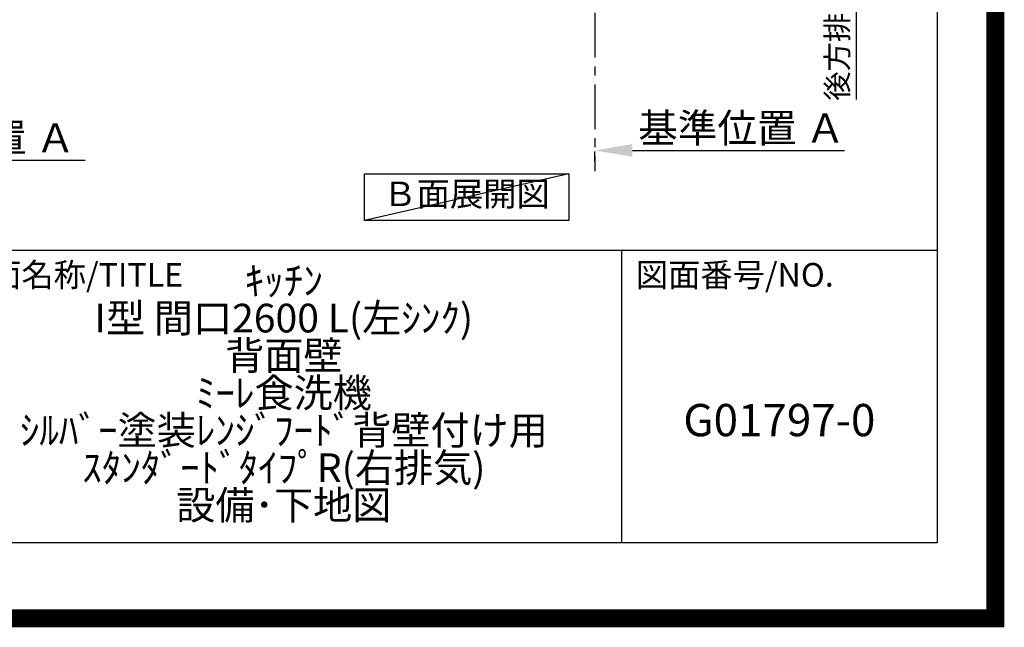
# Model space of a CAD drawing. Extents: x 27948 to 54421, y -33085 to 1546.
# Drawn here: x 51673 to 54421, y -33085 to -31389 of the extents above; entities that cross this region are included whole.
import ezdxf

# ---------------------------------------------------------------- set-up
doc = ezdxf.new("R2010")
doc.units = 0
doc.header["$LTSCALE"] = 50
doc.header["$MEASUREMENT"] = 0
doc.linetypes.add('CENTER', pattern=[2, 1.25, -0.25, 0.25, -0.25])
doc.layers.get('0').update_dxf_attribs({"linetype": 'CONTINUOUS'})
doc.layers.get('DEFPOINTS').update_dxf_attribs({"color": 146, "linetype": 'CONTINUOUS'})
for name, color, linetype in [('111-壁仕上', 3, 'CONTINUOUS'), ('160-文字', 254, 'CONTINUOUS'), ('166-寸法B', 11, 'CONTINUOUS'), ('190-図面外枠', 5, 'CONTINUOUS'), ('191-図面内枠', 4, 'CONTINUOUS')]:
    doc.layers.add(name, color=color, linetype=linetype)
doc.styles.add('KH001', font='txt')
doc.dimstyles.new('KH1xx030', dxfattribs={"dimscale": 30, "dimtxt": 2, "dimasz": 0.6, "dimexe": 0.3, "dimexo": 1.2, "dimgap": 0.5, "dimtad": 3, "dimdec": 1, "dimdsep": 46, "dimlunit": 6, "dimtxsty": 'KH001', "dimblk": 'DOT', "dimcen": 1, "dimdle": 1, "dimclrd": 256, "dimclre": 256, "dimclrt": 256, "dimadec": 0, "dimazin": 0, "dimtfac": 1, "dimtdec": 1, "dimtix": 1, "dimtmove": 2, "dimatfit": 3, "dimldrblk": 'CLOSEDBLANK', "dimfxl": 1, "dimtolj": 1, "dimtzin": 0, "dimlwd": -1, "dimlwe": -1, "dimarcsym": 0})

# ---------------------------------------------------------------- blocks, each defined once
blk = doc.blocks.new('A$C5D946DDC')
at = {"layer": '190-図面外枠'}
for p, q in [((20519, 14349.3), (20519, 350.7)), ((20519, 350.7), (271, 350.7))]:
    blk.add_line(p, q, dxfattribs=at)
at = {"layer": 'DEFPOINTS'}
blk.add_lwpolyline([(0, 0), (20790, 0), (20790, 14700), (0, 14700)], close=True, dxfattribs=at)
blk = doc.blocks.new('*D51')
at = {"layer": '166-寸法B', "transparency": 16777216}
for p, q in [((53278.1, -31784), (53278.1, -31757)), ((53383.1, -31754), (53975.1, -31754))]:
    blk.add_line(p, q, dxfattribs=at)
blk.add_solid([(53383.1, -31736.5), (53383.1, -31771.5), (53278.1, -31754)], dxfattribs=at)
at = {"layer": 'DEFPOINTS', "color": 0, "transparency": 16777216}
for p in [(53278.1, -31754), (53966.1, -31754), (53966.1, -31841.7)]:
    blk.add_point(p, dxfattribs=at)
at = {"layer": '166-寸法B', "transparency": 16777216, "insert": (53687.8, -31691.6), "char_height": 81, "attachment_point": 5, "style": 'KH001'}
blk.add_mtext('\\A1;基準位置 Ａ', dxfattribs=at)
blk = doc.blocks.new('_ClosedBlank')
at = {"color": 0, "linetype": 'ByBlock', "lineweight": -2}
for p, q in [((-1, 0.167), (0, 0)), ((-1, 0.167), (-1, -0.167)), ((0, 0), (-1, -0.167))]:
    blk.add_line(p, q, dxfattribs=at)
blk = doc.blocks.new('_None')
blk = doc.blocks.new('*D227')
at = {"layer": '166-寸法B', "transparency": 16777216}
for p, q in [((54007.1, -30939.8), (54007.1, -31611.5)), ((53298.1, -30969.8), (54016.1, -30969.8))]:
    blk.add_line(p, q, dxfattribs=at)
at = {"layer": 'DEFPOINTS', "color": 0, "transparency": 16777216}
for p in [(53262.1, -30969.8), (53175.9, -31581.5), (54007.1, -31581.5)]:
    blk.add_point(p, dxfattribs=at)
at = {"layer": '166-寸法B', "transparency": 16777216, "insert": (53954.7, -31287.8), "char_height": 60, "attachment_point": 5, "rotation": 90, "style": 'KH001'}
blk.add_mtext('\\A1;後方排気ﾀﾞｸﾄ位置', dxfattribs=at)
blk = doc.blocks.new('*D315')
at = {"layer": '166-寸法B', "transparency": 16777216}
for p, q in [((51129.9, -31751.2), (51129.9, -31778.2)), ((51234.9, -31781.2), (51856, -31781.2))]:
    blk.add_line(p, q, dxfattribs=at)
at = {"layer": '166-寸法B', "lineweight": -2, "transparency": 16777216}
blk.add_solid([(51234.9, -31763.7), (51234.9, -31798.7), (51129.9, -31781.2)], dxfattribs=at)
at = {"layer": 'DEFPOINTS', "color": 0, "lineweight": -2, "transparency": 16777216}
for p in [(51129.9, -31781.2), (51847, -31781.2), (51847, -31868.8)]:
    blk.add_point(p, dxfattribs=at)
at = {"layer": '166-寸法B', "transparency": 16777216, "insert": (51539.5, -31718.7), "char_height": 81, "attachment_point": 5, "style": 'KH001'}
blk.add_mtext('\\A1;基準位置 Ａ', dxfattribs=at)

msp = doc.modelspace()

# ---------------------------------------------------------------- linework, layer by layer
at = {"layer": '111-壁仕上', "color": 253, "linetype": 'CENTER', "ltscale": 2}
msp.add_line((53278.14, -30969.82), (53278.14, -31811.58), dxfattribs=at)
at = {"layer": '160-文字'}
msp.add_lwpolyline([(52635.26, -31818.95), (53205.29, -31818.95), (53205.29, -31949.38), (52635.26, -31949.38)], close=True, dxfattribs=at)
at = {"layer": '191-図面内枠'}
for p, q in [((42084.55, -32032.67), (54233.37, -32032.67)), ((53352.93, -32032.67), (53352.93, -32849.6))]:
    msp.add_line(p, q, dxfattribs=at)
at = {"layer": 'DEFPOINTS'}
msp.add_line((53205.29, -31818.95), (52635.26, -31949.38), dxfattribs=at)
at = {"layer": 'DEFPOINTS', "color": 1, "const_width": 50}
msp.add_lwpolyline([(41921.96, -33060), (54395.95, -33060), (54395.95, -24240), (41921.96, -24240)], close=True, dxfattribs=at)

# ---------------------------------------------------------------- block references
at = {"layer": '190-図面外枠', "xscale": 0.6000000000058208, "yscale": 0.6000000000058208, "zscale": 0.6000000000058208}
msp.add_blockref('A$C5D946DDC', (41921.96, -33060), dxfattribs=at)

# ---------------------------------------------------------------- texts
at = {"layer": '160-文字', "insert": (52920.27, -31884.16), "char_height": 68, "attachment_point": 5, "style": 'KH001'}
msp.add_mtext('Ｂ面展開図', dxfattribs=at)
at = {"layer": '160-文字', "attachment_point": 5, "style": 'KH001'}
for s, insert, char_height, line_spacing_factor in [('ｷｯﾁﾝ\\PI型 間口2600 L(左ｼﾝｸ)\\P背面壁\\Pﾐｰﾚ食洗機\\Pｼﾙﾊﾞｰ塗装ﾚﾝｼﾞﾌｰﾄﾞ背壁付け用\\PｽﾀﾝﾀﾞｰﾄﾞﾀｲﾌﾟR(右排気)\\P設備･下地図', (52410.37, -32441.13), 80, 0.783), ('G01797-0', (53793.15, -32518.31), 90, 0.876232)]:
    msp.add_mtext(s, dxfattribs=dict(at, insert=insert, char_height=char_height, line_spacing_factor=line_spacing_factor))
at = {"layer": '191-図面内枠', "char_height": 66, "attachment_point": 4, "line_spacing_factor": 0.782827, "style": 'KH001'}
for s, insert in [('図面名称/TITLE', (51498.01, -32109.84)), ('図面番号/NO.', (53392.67, -32109.84))]:
    msp.add_mtext(s, dxfattribs=dict(at, insert=insert))

# ---------------------------------------------------------------- dimensions: what is measured, and where the dimension line sits
at = {"layer": '166-寸法B'}
for base, p1, p2, angle, text, override, picture, middle in [((54007.13, -31581.46), (53262.14, -30969.82), (53175.9, -31581.46), 90, '後方排気ﾀﾞｸﾄ位置', {"dimblk1": 'None', "dimblk2": 'None', "dimsah": 1, "dimse2": 1}, '*D227', (53954.66, -31287.8)), ((53966.11, -31754.04), (53278.14, -31754.04), (53966.11, -31841.66), 180, '基準位置 Ａ', {"dimtxt": 2.7, "dimasz": 3.5, "dimexe": 0.1, "dimexo": 1, "dimblk2": 'None', "dimsah": 1, "dimdle": 0.3, "dimse2": 1}, '*D51', (53687.77, -31691.55)), ((51846.99, -31781.17), (51129.87, -31781.17), (51846.99, -31868.79), 180, '基準位置 Ａ', {"dimtxt": 2.7, "dimasz": 3.5, "dimexe": 0.1, "dimexo": 1, "dimblk2": 'None', "dimsah": 1, "dimdle": 0.3, "dimse2": 1}, '*D315', (51539.5, -31718.68))]:
    dim = msp.add_linear_dim(base=base, p1=p1, p2=p2, angle=angle, text=text, dimstyle='KH1xx030', override=override, dxfattribs=at)
    dim.commit()
    dim.dimension.update_dxf_attribs({"geometry": picture, "text_midpoint": middle, "dimtype": 128})

doc.saveas('drawing.dxf')
